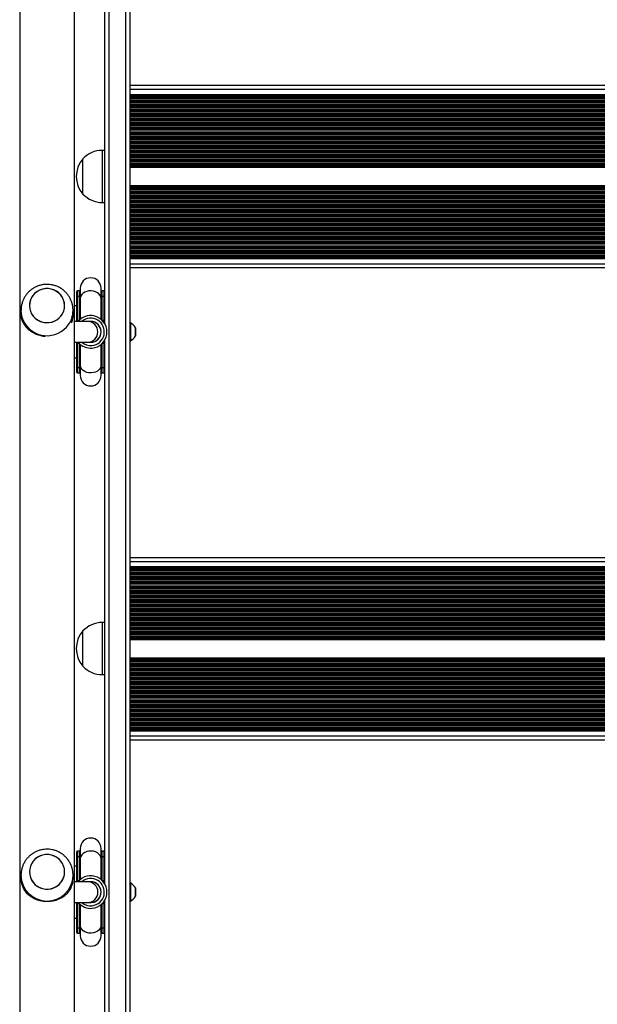
# Model space of a CAD drawing. Units: millimetres. Extents: x 780 to 14050, y 815 to 17905.
# Drawn here: x 8492 to 8936, y 6814 to 7570 of the extents above; entities that cross this region are included whole.
import ezdxf

# ---------------------------------------------------------------- set-up
doc = ezdxf.new("R2010")
doc.units = ezdxf.units.MM
doc.header["$LTSCALE"] = 100

msp = doc.modelspace()

# ---------------------------------------------------------------- linework, layer by layer
at = {"color": 7, "linetype": 'Continuous', "lineweight": 25}
for p, q in [((8557.91, 7346.13), (8557.91, 7762.03)), ((8576.91, 7748.04), (8576.91, 6206.31)), ((8576.91, 7519.84), (9294.91, 7519.84)), ((8576.91, 7511.53), (9294.91, 7511.53)), ((8576.91, 7510.66), (9294.91, 7510.66)), ((8576.91, 7508.03), (9294.91, 7508.03)), ((8557.91, 7469.84), (8555.91, 7469.84)), ((8540.91, 7436.34), (8540.91, 7463.34)), ((8540.91, 7451.19), (8540.91, 7463.34)), ((8540.91, 7436.34), (8540.91, 7451.19)), ((8555.91, 7429.84), (8557.91, 7429.84)), ((8576.91, 7391.65), (9294.91, 7391.65)), ((8576.91, 7389.03), (9294.91, 7389.03)), ((8576.91, 7388.16), (9294.91, 7388.16)), ((8576.91, 7379.84), (9294.91, 7379.84)), ((8535.91, 7361.04), (8535.91, 7357.02)), ((8537.96, 7362.04), (8536.91, 7362.04)), ((8538.91, 7364.04), (8538.91, 7355.99)), ((8554.91, 7355.99), (8554.91, 7364.04)), ((8556.91, 7362.04), (8555.85, 7362.04)), ((8535.91, 7357.02), (8535.91, 7338.54)), ((8536.91, 7339.22), (8536.91, 7357.89)), ((8536.91, 7357.89), (8537.96, 7357.89)), ((8538.91, 7355.99), (8538.91, 7340.23)), ((8554.91, 7340.23), (8554.91, 7355.99)), ((8555.85, 7357.89), (8556.91, 7357.89)), ((8556.91, 7357.89), (8556.91, 7339.22)), ((8493.41, 7346.99), (8493.41, 7344.05)), ((8533.41, 7344.05), (8533.41, 7346.99)), ((8535.91, 7350.54), (8534.41, 7350.54)), ((8557.91, 7338.36), (8557.91, 7346.13)), ((8544.45, 7338.54), (8534.41, 7338.54)), ((8546.91, 7338.54), (8544.45, 7338.54)), ((8557.91, 7336.48), (8557.91, 7338.36)), ((8577.41, 7337.54), (8576.91, 7337.54)), ((8577.41, 7337.54), (8577.41, 7323.54)), ((8581.33, 7327.44), (8581.33, 7333.64)), ((8557.91, 7322.73), (8557.91, 7324.6)), ((8576.91, 7323.54), (8577.41, 7323.54)), ((8534.41, 7322.54), (8544.45, 7322.54)), ((8535.91, 7322.54), (8535.91, 7304.06)), ((8536.91, 7303.19), (8536.91, 7321.86)), ((8538.91, 7320.85), (8538.91, 7305.1)), ((8544.45, 7322.54), (8546.91, 7322.54)), ((8547.71, 7322.58), (8546.91, 7322.54)), ((8554.91, 7305.1), (8554.91, 7320.85)), ((8556.91, 7321.86), (8556.91, 7303.19)), ((8557.91, 7318.91), (8557.91, 7322.73)), ((8557.91, 6915.72), (8557.91, 7318.91)), ((8534.41, 7310.54), (8535.91, 7310.54)), ((8535.91, 7304.06), (8535.91, 7300.04)), ((8536.91, 7303.19), (8537.96, 7303.19)), ((8538.91, 7305.1), (8538.91, 7297.04)), ((8554.91, 7297.04), (8554.91, 7305.1)), ((8555.85, 7303.19), (8556.91, 7303.19)), ((8536.91, 7299.04), (8537.96, 7299.04)), ((8555.85, 7299.04), (8556.91, 7299.04)), ((8576.91, 7157.38), (9294.91, 7157.38)), ((8576.91, 7149.06), (9294.91, 7149.06)), ((8576.91, 7148.19), (9294.91, 7148.19)), ((8576.91, 7145.56), (9294.91, 7145.56)), ((8557.91, 7107.48), (8555.91, 7107.48)), ((8540.91, 7073.98), (8540.91, 7100.98)), ((8540.91, 7088.83), (8540.91, 7100.98)), ((8540.91, 7073.98), (8540.91, 7088.83)), ((8555.91, 7067.48), (8557.91, 7067.48)), ((8576.91, 7029.19), (9294.91, 7029.19)), ((8576.91, 7026.56), (9294.91, 7026.56)), ((8576.91, 7025.69), (9294.91, 7025.69)), ((8576.91, 7017.38), (9294.91, 7017.38)), ((8535.91, 6931.04), (8535.91, 6927.02)), ((8537.96, 6932.04), (8536.91, 6932.04)), ((8538.91, 6934.04), (8538.91, 6925.99)), ((8554.91, 6925.99), (8554.91, 6934.04)), ((8556.91, 6932.04), (8555.85, 6932.04)), ((8535.91, 6927.02), (8535.91, 6908.54)), ((8536.91, 6909.22), (8536.91, 6927.89)), ((8536.91, 6927.89), (8537.96, 6927.89)), ((8538.91, 6925.99), (8538.91, 6910.23)), ((8554.91, 6910.23), (8554.91, 6925.99)), ((8555.85, 6927.89), (8556.91, 6927.89)), ((8556.91, 6927.89), (8556.91, 6909.22)), ((8535.91, 6920.54), (8534.41, 6920.54)), ((8557.91, 6908.36), (8557.91, 6915.72)), ((8493.41, 6913.45), (8493.41, 6911.01)), ((8533.4, 6913.23), (8533.41, 6913.45)), ((8533.4, 6910.78), (8533.4, 6911.01)), ((8533.41, 6911.01), (8533.41, 6913.45)), ((8544.48, 6908.54), (8534.41, 6908.54)), ((8546.91, 6908.54), (8544.48, 6908.54)), ((8557.91, 6906.48), (8557.91, 6908.36)), ((8577.41, 6907.54), (8576.91, 6907.54)), ((8577.41, 6907.54), (8577.41, 6893.54)), ((8581.33, 6897.44), (8581.33, 6903.64)), ((8534.41, 6892.54), (8544.48, 6892.54)), ((8535.91, 6892.54), (8535.91, 6874.06)), ((8544.48, 6892.54), (8546.91, 6892.54)), ((8547.71, 6892.58), (8546.95, 6892.54)), ((8557.91, 6892.73), (8557.91, 6894.6)), ((8557.91, 6888.08), (8557.91, 6892.73)), ((8576.91, 6893.54), (8577.41, 6893.54)), ((8536.91, 6873.19), (8536.91, 6891.86)), ((8538.91, 6890.85), (8538.91, 6875.1)), ((8554.91, 6875.1), (8554.91, 6890.85)), ((8556.91, 6891.86), (8556.91, 6873.19)), ((8557.91, 6485.22), (8557.91, 6888.08)), ((8534.41, 6880.54), (8535.91, 6880.54)), ((8535.91, 6874.06), (8535.91, 6870.04)), ((8536.91, 6873.19), (8537.96, 6873.19)), ((8538.91, 6875.1), (8538.91, 6867.04)), ((8554.91, 6867.04), (8554.91, 6875.1)), ((8555.85, 6873.19), (8556.91, 6873.19)), ((8536.91, 6869.04), (8537.96, 6869.04)), ((8555.85, 6869.04), (8556.91, 6869.04))]:
    msp.add_line(p, q, dxfattribs=at)
at = {"color": 8, "linetype": 'Continuous', "lineweight": 25}
for p, q in [((8560.91, 7761.04), (8560.91, 6208.32)), ((8573.91, 6206.67), (8573.91, 7748.04)), ((8576.91, 7516.84), (9294.91, 7516.84)), ((8576.91, 7512.84), (9294.91, 7512.84)), ((8576.91, 7512.2), (9294.91, 7512.2)), ((8576.91, 7509.99), (9294.91, 7509.99)), ((8576.91, 7508.7), (9294.91, 7508.7)), ((8576.91, 7507.25), (9294.91, 7507.25)), ((8576.91, 7507.09), (9294.91, 7507.09)), ((8576.91, 7506.49), (9294.91, 7506.49)), ((8576.91, 7505.2), (9294.91, 7505.2)), ((8576.91, 7504.6), (9294.91, 7504.6)), ((8576.91, 7504.44), (9294.91, 7504.44)), ((8576.91, 7503.75), (9294.91, 7503.75)), ((8576.91, 7503.59), (9294.91, 7503.59)), ((8576.91, 7502.99), (9294.91, 7502.99)), ((8576.91, 7501.7), (9294.91, 7501.7)), ((8576.91, 7501.1), (9294.91, 7501.1)), ((8576.91, 7500.94), (9294.91, 7500.94)), ((8576.91, 7500.25), (9294.91, 7500.25)), ((8576.91, 7500.09), (9294.91, 7500.09)), ((8576.91, 7499.49), (9294.91, 7499.49)), ((8576.91, 7498.2), (9294.91, 7498.2)), ((8576.91, 7497.6), (9294.91, 7497.6)), ((8576.91, 7497.44), (9294.91, 7497.44)), ((8576.91, 7496.75), (9294.91, 7496.75)), ((8576.91, 7496.59), (9294.91, 7496.59)), ((8576.91, 7495.99), (9294.91, 7495.99)), ((8576.91, 7494.7), (9294.91, 7494.7)), ((8576.91, 7494.1), (9294.91, 7494.1)), ((8576.91, 7493.94), (9294.91, 7493.94)), ((8576.91, 7493.25), (9294.91, 7493.25)), ((8576.91, 7493.09), (9294.91, 7493.09)), ((8576.91, 7492.49), (9294.91, 7492.49)), ((8576.91, 7491.2), (9294.91, 7491.2)), ((8576.91, 7490.6), (9294.91, 7490.6)), ((8576.91, 7490.44), (9294.91, 7490.44)), ((8576.91, 7489.75), (9294.91, 7489.75)), ((8576.91, 7489.59), (9294.91, 7489.59)), ((8576.91, 7488.99), (9294.91, 7488.99)), ((8576.91, 7487.7), (9294.91, 7487.7)), ((8576.91, 7487.1), (9294.91, 7487.1)), ((8576.91, 7486.94), (9294.91, 7486.94)), ((8576.91, 7486.25), (9294.91, 7486.25)), ((8576.91, 7486.09), (9294.91, 7486.09)), ((8576.91, 7485.49), (9294.91, 7485.49)), ((8576.91, 7484.2), (9294.91, 7484.2)), ((8576.91, 7483.6), (9294.91, 7483.6)), ((8576.91, 7483.44), (9294.91, 7483.44)), ((8576.91, 7482.75), (9294.91, 7482.75)), ((8576.91, 7482.59), (9294.91, 7482.59)), ((8576.91, 7481.99), (9294.91, 7481.99)), ((8576.91, 7480.7), (9294.91, 7480.7)), ((8576.91, 7480.1), (9294.91, 7480.1)), ((8576.91, 7479.94), (9294.91, 7479.94)), ((8576.91, 7479.25), (9294.91, 7479.25)), ((8576.91, 7479.09), (9294.91, 7479.09)), ((8576.91, 7478.49), (9294.91, 7478.49)), ((8576.91, 7477.2), (9294.91, 7477.2)), ((8576.91, 7476.6), (9294.91, 7476.6)), ((8576.91, 7476.44), (9294.91, 7476.44)), ((8576.91, 7475.75), (9294.91, 7475.75)), ((8576.91, 7475.59), (9294.91, 7475.59)), ((8576.91, 7474.99), (9294.91, 7474.99)), ((8555.91, 7429.84), (8555.91, 7469.84)), ((8576.91, 7473.7), (9294.91, 7473.7)), ((8576.91, 7473.1), (9294.91, 7473.1)), ((8576.91, 7472.94), (9294.91, 7472.94)), ((8576.91, 7472.25), (9294.91, 7472.25)), ((8576.91, 7472.09), (9294.91, 7472.09)), ((8576.91, 7471.49), (9294.91, 7471.49)), ((8576.91, 7470.2), (9294.91, 7470.2)), ((8576.91, 7469.6), (9294.91, 7469.6)), ((8576.91, 7469.44), (9294.91, 7469.44)), ((8576.91, 7468.75), (9294.91, 7468.75)), ((8576.91, 7468.59), (9294.91, 7468.59)), ((8576.91, 7467.99), (9294.91, 7467.99)), ((8576.91, 7466.7), (9294.91, 7466.7)), ((8576.91, 7466.1), (9294.91, 7466.1)), ((8576.91, 7465.94), (9294.91, 7465.94)), ((8576.91, 7465.25), (9294.91, 7465.25)), ((8576.91, 7465.09), (9294.91, 7465.09)), ((8576.91, 7464.49), (9294.91, 7464.49)), ((8576.91, 7463.2), (9294.91, 7463.2)), ((8576.91, 7462.6), (9294.91, 7462.6)), ((8576.91, 7462.44), (9294.91, 7462.44)), ((8576.91, 7461.75), (9294.91, 7461.75)), ((8576.91, 7461.59), (9294.91, 7461.59)), ((8576.91, 7460.99), (9294.91, 7460.99)), ((8576.91, 7459.7), (9294.91, 7459.7)), ((8576.91, 7459.1), (9294.91, 7459.1)), ((8576.91, 7458.94), (9294.91, 7458.94)), ((8576.91, 7458.25), (9294.91, 7458.25)), ((8576.91, 7458.09), (9294.91, 7458.09)), ((8576.91, 7457.49), (9294.91, 7457.49)), ((8576.91, 7456.84), (9294.91, 7456.84)), ((8576.91, 7442.84), (9294.91, 7442.84)), ((8576.91, 7442.2), (9294.91, 7442.2)), ((8576.91, 7441.6), (9294.91, 7441.6)), ((8576.91, 7441.44), (9294.91, 7441.44)), ((8576.91, 7440.75), (9294.91, 7440.75)), ((8576.91, 7440.58), (9294.91, 7440.58)), ((8576.91, 7439.99), (9294.91, 7439.99)), ((8576.91, 7438.7), (9294.91, 7438.7)), ((8576.91, 7438.1), (9294.91, 7438.1)), ((8576.91, 7437.94), (9294.91, 7437.94)), ((8576.91, 7437.25), (9294.91, 7437.25)), ((8576.91, 7437.08), (9294.91, 7437.08)), ((8576.91, 7436.49), (9294.91, 7436.49)), ((8576.91, 7435.2), (9294.91, 7435.2)), ((8576.91, 7434.6), (9294.91, 7434.6)), ((8576.91, 7434.44), (9294.91, 7434.44)), ((8576.91, 7433.75), (9294.91, 7433.75)), ((8576.91, 7433.58), (9294.91, 7433.58)), ((8576.91, 7432.99), (9294.91, 7432.99)), ((8576.91, 7431.7), (9294.91, 7431.7)), ((8576.91, 7431.1), (9294.91, 7431.1)), ((8576.91, 7430.94), (9294.91, 7430.94)), ((8576.91, 7430.25), (9294.91, 7430.25)), ((8576.91, 7430.08), (9294.91, 7430.08)), ((8576.91, 7429.49), (9294.91, 7429.49)), ((8576.91, 7428.2), (9294.91, 7428.2)), ((8576.91, 7427.6), (9294.91, 7427.6)), ((8576.91, 7427.44), (9294.91, 7427.44)), ((8576.91, 7426.75), (9294.91, 7426.75)), ((8576.91, 7426.58), (9294.91, 7426.58)), ((8576.91, 7425.99), (9294.91, 7425.99)), ((8576.91, 7424.7), (9294.91, 7424.7)), ((8576.91, 7424.1), (9294.91, 7424.1)), ((8576.91, 7423.94), (9294.91, 7423.94)), ((8576.91, 7423.25), (9294.91, 7423.25)), ((8576.91, 7423.08), (9294.91, 7423.08)), ((8576.91, 7422.49), (9294.91, 7422.49)), ((8576.91, 7421.2), (9294.91, 7421.2)), ((8576.91, 7420.6), (9294.91, 7420.6)), ((8576.91, 7420.44), (9294.91, 7420.44)), ((8576.91, 7419.74), (9294.91, 7419.74)), ((8576.91, 7419.58), (9294.91, 7419.58)), ((8576.91, 7418.99), (9294.91, 7418.99)), ((8576.91, 7417.7), (9294.91, 7417.7)), ((8576.91, 7417.1), (9294.91, 7417.1)), ((8576.91, 7416.94), (9294.91, 7416.94)), ((8576.91, 7416.24), (9294.91, 7416.24)), ((8576.91, 7416.08), (9294.91, 7416.08)), ((8576.91, 7415.49), (9294.91, 7415.49)), ((8576.91, 7414.2), (9294.91, 7414.2)), ((8576.91, 7413.6), (9294.91, 7413.6)), ((8576.91, 7413.44), (9294.91, 7413.44)), ((8576.91, 7412.74), (9294.91, 7412.74)), ((8576.91, 7412.58), (9294.91, 7412.58)), ((8576.91, 7411.99), (9294.91, 7411.99)), ((8576.91, 7410.7), (9294.91, 7410.7)), ((8576.91, 7410.1), (9294.91, 7410.1)), ((8576.91, 7409.94), (9294.91, 7409.94)), ((8576.91, 7409.25), (9294.91, 7409.25)), ((8576.91, 7409.08), (9294.91, 7409.08)), ((8576.91, 7408.49), (9294.91, 7408.49)), ((8576.91, 7407.2), (9294.91, 7407.2)), ((8576.91, 7406.6), (9294.91, 7406.6)), ((8576.91, 7406.44), (9294.91, 7406.44)), ((8576.91, 7405.75), (9294.91, 7405.75)), ((8576.91, 7405.58), (9294.91, 7405.58)), ((8576.91, 7404.99), (9294.91, 7404.99)), ((8576.91, 7403.7), (9294.91, 7403.7)), ((8576.91, 7403.1), (9294.91, 7403.1)), ((8576.91, 7402.94), (9294.91, 7402.94)), ((8576.91, 7402.25), (9294.91, 7402.25)), ((8576.91, 7402.08), (9294.91, 7402.08)), ((8576.91, 7401.49), (9294.91, 7401.49)), ((8576.91, 7400.2), (9294.91, 7400.2)), ((8576.91, 7399.6), (9294.91, 7399.6)), ((8576.91, 7399.44), (9294.91, 7399.44)), ((8576.91, 7398.75), (9294.91, 7398.75)), ((8576.91, 7398.58), (9294.91, 7398.58)), ((8576.91, 7397.99), (9294.91, 7397.99)), ((8576.91, 7396.7), (9294.91, 7396.7)), ((8576.91, 7396.1), (9294.91, 7396.1)), ((8576.91, 7395.94), (9294.91, 7395.94)), ((8576.91, 7395.25), (9294.91, 7395.25)), ((8576.91, 7395.08), (9294.91, 7395.08)), ((8576.91, 7394.49), (9294.91, 7394.49)), ((8576.91, 7393.2), (9294.91, 7393.2)), ((8576.91, 7392.6), (9294.91, 7392.6)), ((8576.91, 7392.44), (9294.91, 7392.44)), ((8576.91, 7390.99), (9294.91, 7390.99)), ((8576.91, 7389.7), (9294.91, 7389.7)), ((8576.91, 7387.49), (9294.91, 7387.49)), ((8576.91, 7386.84), (9294.91, 7386.84)), ((8576.91, 7382.84), (9294.91, 7382.84)), ((8536.91, 7357.89), (8536.91, 7362.04)), ((8537.96, 7362.04), (8537.96, 7357.89)), ((8555.85, 7357.89), (8555.85, 7362.04)), ((8556.91, 7362.04), (8556.91, 7357.89)), ((8537.96, 7357.89), (8537.96, 7339.27)), ((8555.85, 7339.27), (8555.85, 7357.89)), ((8536.91, 7338.54), (8536.91, 7339.22)), ((8537.91, 7339.22), (8536.91, 7339.22)), ((8556.91, 7339.22), (8555.9, 7339.22)), ((8556.91, 7339.22), (8556.91, 7338.04)), ((8581.32, 7333.69), (8581.32, 7327.39)), ((8536.91, 7321.86), (8536.91, 7322.54)), ((8536.91, 7321.86), (8537.91, 7321.86)), ((8537.96, 7321.81), (8537.96, 7303.19)), ((8555.85, 7303.19), (8555.85, 7321.81)), ((8555.9, 7321.86), (8556.91, 7321.86)), ((8556.91, 7323.04), (8556.91, 7321.86)), ((8536.91, 7299.04), (8536.91, 7303.19)), ((8537.96, 7303.19), (8537.96, 7299.04)), ((8555.85, 7299.04), (8555.85, 7303.19)), ((8556.91, 7303.19), (8556.91, 7299.04)), ((8576.91, 7154.38), (9294.91, 7154.38)), ((8576.91, 7150.38), (9294.91, 7150.38)), ((8576.91, 7149.73), (9294.91, 7149.73)), ((8576.91, 7147.52), (9294.91, 7147.52)), ((8576.91, 7146.23), (9294.91, 7146.23)), ((8576.91, 7144.78), (9294.91, 7144.78)), ((8576.91, 7144.62), (9294.91, 7144.62)), ((8576.91, 7144.02), (9294.91, 7144.02)), ((8576.91, 7142.73), (9294.91, 7142.73)), ((8576.91, 7142.13), (9294.91, 7142.13)), ((8576.91, 7141.97), (9294.91, 7141.97)), ((8576.91, 7141.28), (9294.91, 7141.28)), ((8576.91, 7141.12), (9294.91, 7141.12)), ((8576.91, 7140.52), (9294.91, 7140.52)), ((8576.91, 7139.23), (9294.91, 7139.23)), ((8576.91, 7138.63), (9294.91, 7138.63)), ((8576.91, 7138.47), (9294.91, 7138.47)), ((8576.91, 7137.78), (9294.91, 7137.78)), ((8576.91, 7137.62), (9294.91, 7137.62)), ((8576.91, 7137.02), (9294.91, 7137.02)), ((8576.91, 7135.73), (9294.91, 7135.73)), ((8576.91, 7135.13), (9294.91, 7135.13)), ((8576.91, 7134.97), (9294.91, 7134.97)), ((8576.91, 7134.28), (9294.91, 7134.28)), ((8576.91, 7134.12), (9294.91, 7134.12)), ((8576.91, 7133.52), (9294.91, 7133.52)), ((8576.91, 7132.23), (9294.91, 7132.23)), ((8576.91, 7131.63), (9294.91, 7131.63)), ((8576.91, 7131.47), (9294.91, 7131.47)), ((8576.91, 7130.78), (9294.91, 7130.78)), ((8576.91, 7130.62), (9294.91, 7130.62)), ((8576.91, 7130.02), (9294.91, 7130.02)), ((8576.91, 7128.73), (9294.91, 7128.73)), ((8576.91, 7128.13), (9294.91, 7128.13)), ((8576.91, 7127.97), (9294.91, 7127.97)), ((8576.91, 7127.28), (9294.91, 7127.28)), ((8576.91, 7127.12), (9294.91, 7127.12)), ((8576.91, 7126.52), (9294.91, 7126.52)), ((8576.91, 7125.23), (9294.91, 7125.23)), ((8576.91, 7124.63), (9294.91, 7124.63)), ((8576.91, 7124.47), (9294.91, 7124.47)), ((8576.91, 7123.78), (9294.91, 7123.78)), ((8576.91, 7123.62), (9294.91, 7123.62)), ((8576.91, 7123.02), (9294.91, 7123.02)), ((8576.91, 7121.73), (9294.91, 7121.73)), ((8576.91, 7121.13), (9294.91, 7121.13)), ((8576.91, 7120.97), (9294.91, 7120.97)), ((8576.91, 7120.28), (9294.91, 7120.28)), ((8576.91, 7120.12), (9294.91, 7120.12)), ((8576.91, 7119.52), (9294.91, 7119.52)), ((8576.91, 7118.23), (9294.91, 7118.23)), ((8576.91, 7117.63), (9294.91, 7117.63)), ((8576.91, 7117.47), (9294.91, 7117.47)), ((8576.91, 7116.78), (9294.91, 7116.78)), ((8576.91, 7116.62), (9294.91, 7116.62)), ((8576.91, 7116.02), (9294.91, 7116.02)), ((8576.91, 7114.73), (9294.91, 7114.73)), ((8576.91, 7114.13), (9294.91, 7114.13)), ((8576.91, 7113.97), (9294.91, 7113.97)), ((8576.91, 7113.28), (9294.91, 7113.28)), ((8576.91, 7113.12), (9294.91, 7113.12)), ((8576.91, 7112.52), (9294.91, 7112.52)), ((8555.91, 7067.48), (8555.91, 7107.48)), ((8576.91, 7111.23), (9294.91, 7111.23)), ((8576.91, 7110.63), (9294.91, 7110.63)), ((8576.91, 7110.47), (9294.91, 7110.47)), ((8576.91, 7109.78), (9294.91, 7109.78)), ((8576.91, 7109.62), (9294.91, 7109.62)), ((8576.91, 7109.02), (9294.91, 7109.02)), ((8576.91, 7107.73), (9294.91, 7107.73)), ((8576.91, 7107.13), (9294.91, 7107.13)), ((8576.91, 7106.97), (9294.91, 7106.97)), ((8576.91, 7106.28), (9294.91, 7106.28)), ((8576.91, 7106.12), (9294.91, 7106.12)), ((8576.91, 7105.52), (9294.91, 7105.52)), ((8576.91, 7104.23), (9294.91, 7104.23)), ((8576.91, 7103.63), (9294.91, 7103.63)), ((8576.91, 7103.47), (9294.91, 7103.47)), ((8576.91, 7102.78), (9294.91, 7102.78)), ((8576.91, 7102.62), (9294.91, 7102.62)), ((8576.91, 7102.02), (9294.91, 7102.02)), ((8576.91, 7100.73), (9294.91, 7100.73)), ((8576.91, 7100.13), (9294.91, 7100.13)), ((8576.91, 7099.97), (9294.91, 7099.97)), ((8576.91, 7099.28), (9294.91, 7099.28)), ((8576.91, 7099.12), (9294.91, 7099.12)), ((8576.91, 7098.52), (9294.91, 7098.52)), ((8576.91, 7097.23), (9294.91, 7097.23)), ((8576.91, 7096.63), (9294.91, 7096.63)), ((8576.91, 7096.47), (9294.91, 7096.47)), ((8576.91, 7095.78), (9294.91, 7095.78)), ((8576.91, 7095.62), (9294.91, 7095.62)), ((8576.91, 7095.02), (9294.91, 7095.02)), ((8576.91, 7094.38), (9294.91, 7094.38)), ((8576.91, 7080.38), (9294.91, 7080.38)), ((8576.91, 7079.73), (9294.91, 7079.73)), ((8576.91, 7079.13), (9294.91, 7079.13)), ((8576.91, 7078.97), (9294.91, 7078.97)), ((8576.91, 7078.28), (9294.91, 7078.28)), ((8576.91, 7078.12), (9294.91, 7078.12)), ((8576.91, 7077.52), (9294.91, 7077.52)), ((8576.91, 7076.23), (9294.91, 7076.23)), ((8576.91, 7075.63), (9294.91, 7075.63)), ((8576.91, 7075.47), (9294.91, 7075.47)), ((8576.91, 7074.78), (9294.91, 7074.78)), ((8576.91, 7074.62), (9294.91, 7074.62)), ((8576.91, 7074.02), (9294.91, 7074.02)), ((8576.91, 7072.73), (9294.91, 7072.73)), ((8576.91, 7072.13), (9294.91, 7072.13)), ((8576.91, 7071.97), (9294.91, 7071.97)), ((8576.91, 7071.28), (9294.91, 7071.28)), ((8576.91, 7071.12), (9294.91, 7071.12)), ((8576.91, 7070.52), (9294.91, 7070.52)), ((8576.91, 7069.23), (9294.91, 7069.23)), ((8576.91, 7068.63), (9294.91, 7068.63)), ((8576.91, 7068.47), (9294.91, 7068.47)), ((8576.91, 7067.78), (9294.91, 7067.78)), ((8576.91, 7067.62), (9294.91, 7067.62)), ((8576.91, 7067.02), (9294.91, 7067.02)), ((8576.91, 7065.73), (9294.91, 7065.73)), ((8576.91, 7065.13), (9294.91, 7065.13)), ((8576.91, 7064.97), (9294.91, 7064.97)), ((8576.91, 7064.28), (9294.91, 7064.28)), ((8576.91, 7064.12), (9294.91, 7064.12)), ((8576.91, 7063.52), (9294.91, 7063.52)), ((8576.91, 7062.23), (9294.91, 7062.23)), ((8576.91, 7061.63), (9294.91, 7061.63)), ((8576.91, 7061.47), (9294.91, 7061.47)), ((8576.91, 7060.78), (9294.91, 7060.78)), ((8576.91, 7060.62), (9294.91, 7060.62)), ((8576.91, 7060.02), (9294.91, 7060.02)), ((8576.91, 7058.73), (9294.91, 7058.73)), ((8576.91, 7058.13), (9294.91, 7058.13)), ((8576.91, 7057.97), (9294.91, 7057.97)), ((8576.91, 7057.28), (9294.91, 7057.28)), ((8576.91, 7057.12), (9294.91, 7057.12)), ((8576.91, 7056.52), (9294.91, 7056.52)), ((8576.91, 7055.23), (9294.91, 7055.23)), ((8576.91, 7054.63), (9294.91, 7054.63)), ((8576.91, 7054.47), (9294.91, 7054.47)), ((8576.91, 7053.78), (9294.91, 7053.78)), ((8576.91, 7053.62), (9294.91, 7053.62)), ((8576.91, 7053.02), (9294.91, 7053.02)), ((8576.91, 7051.73), (9294.91, 7051.73)), ((8576.91, 7051.13), (9294.91, 7051.13)), ((8576.91, 7050.97), (9294.91, 7050.97)), ((8576.91, 7050.28), (9294.91, 7050.28)), ((8576.91, 7050.12), (9294.91, 7050.12)), ((8576.91, 7049.52), (9294.91, 7049.52)), ((8576.91, 7048.23), (9294.91, 7048.23)), ((8576.91, 7047.63), (9294.91, 7047.63)), ((8576.91, 7047.47), (9294.91, 7047.47)), ((8576.91, 7046.78), (9294.91, 7046.78)), ((8576.91, 7046.62), (9294.91, 7046.62)), ((8576.91, 7046.02), (9294.91, 7046.02)), ((8576.91, 7044.73), (9294.91, 7044.73)), ((8576.91, 7044.13), (9294.91, 7044.13)), ((8576.91, 7043.97), (9294.91, 7043.97)), ((8576.91, 7043.28), (9294.91, 7043.28)), ((8576.91, 7043.12), (9294.91, 7043.12)), ((8576.91, 7042.52), (9294.91, 7042.52)), ((8576.91, 7041.23), (9294.91, 7041.23)), ((8576.91, 7040.63), (9294.91, 7040.63)), ((8576.91, 7040.47), (9294.91, 7040.47)), ((8576.91, 7039.78), (9294.91, 7039.78)), ((8576.91, 7039.62), (9294.91, 7039.62)), ((8576.91, 7039.02), (9294.91, 7039.02)), ((8576.91, 7037.73), (9294.91, 7037.73)), ((8576.91, 7037.13), (9294.91, 7037.13)), ((8576.91, 7036.97), (9294.91, 7036.97)), ((8576.91, 7036.28), (9294.91, 7036.28)), ((8576.91, 7036.12), (9294.91, 7036.12)), ((8576.91, 7035.52), (9294.91, 7035.52)), ((8576.91, 7034.23), (9294.91, 7034.23)), ((8576.91, 7033.63), (9294.91, 7033.63)), ((8576.91, 7033.47), (9294.91, 7033.47)), ((8576.91, 7032.78), (9294.91, 7032.78)), ((8576.91, 7032.62), (9294.91, 7032.62)), ((8576.91, 7032.02), (9294.91, 7032.02)), ((8576.91, 7030.73), (9294.91, 7030.73)), ((8576.91, 7030.13), (9294.91, 7030.13)), ((8576.91, 7029.97), (9294.91, 7029.97)), ((8576.91, 7028.52), (9294.91, 7028.52)), ((8576.91, 7027.23), (9294.91, 7027.23)), ((8576.91, 7025.02), (9294.91, 7025.02)), ((8576.91, 7024.38), (9294.91, 7024.38)), ((8576.91, 7020.38), (9294.91, 7020.38)), ((8536.91, 6927.89), (8536.91, 6932.04)), ((8537.96, 6932.04), (8537.96, 6927.89)), ((8555.85, 6927.89), (8555.85, 6932.04)), ((8556.91, 6932.04), (8556.91, 6927.89)), ((8537.96, 6927.89), (8537.96, 6909.27)), ((8555.85, 6909.27), (8555.85, 6927.89)), ((8536.91, 6908.54), (8536.91, 6909.22)), ((8537.91, 6909.22), (8536.91, 6909.22)), ((8556.91, 6909.22), (8555.9, 6909.22)), ((8556.91, 6909.22), (8556.91, 6908.04)), ((8581.32, 6903.69), (8581.32, 6897.39)), ((8536.91, 6891.86), (8536.91, 6892.54)), ((8556.91, 6893.04), (8556.91, 6891.86)), ((8536.91, 6891.86), (8537.91, 6891.86)), ((8537.96, 6891.81), (8537.96, 6873.19)), ((8555.85, 6873.19), (8555.85, 6891.81)), ((8555.9, 6891.86), (8556.91, 6891.86)), ((8536.91, 6869.04), (8536.91, 6873.19)), ((8537.96, 6873.19), (8537.96, 6869.04)), ((8555.85, 6869.04), (8555.85, 6873.19)), ((8556.91, 6873.19), (8556.91, 6869.04))]:
    msp.add_line(p, q, dxfattribs=at)
at = {"color": 7, "linetype": 'Continuous', "lineweight": 25, "flags": 128}
for points in [[(8516.46, 7363.42), (8514.25, 7363.73), (8512.02, 7363.69), (8509.83, 7363.29), (8507.74, 7362.54), (8505.8, 7361.48), (8504.07, 7360.12), (8502.59, 7358.5), (8501.41, 7356.66), (8500.55, 7354.67), (8500.05, 7352.56), (8499.91, 7350.4), (8500.14, 7348.25), (8500.73, 7346.17), (8501.66, 7344.21), (8502.92, 7342.42), (8504.46, 7340.86), (8506.25, 7339.57), (8508.23, 7338.58), (8510.35, 7337.92), (8512.56, 7337.6), (8514.79, 7337.65), (8516.98, 7338.05), (8519.07, 7338.79), (8521.01, 7339.86), (8522.75, 7341.22), (8524.22, 7342.84), (8525.4, 7344.67), (8526.26, 7346.67), (8526.76, 7348.77), (8526.9, 7350.93), (8526.67, 7353.08), (8526.08, 7355.16), (8525.15, 7357.12), (8523.89, 7358.91), (8522.35, 7360.47), (8520.56, 7361.76), (8518.58, 7362.75), (8516.46, 7363.42)], [(8526.18, 7346.45), (8526.73, 7348.54), (8526.91, 7350.7), (8526.72, 7352.85), (8526.16, 7354.95), (8525.26, 7356.92), (8524.04, 7358.73), (8522.52, 7360.32), (8520.76, 7361.64), (8518.8, 7362.66), (8516.69, 7363.36), (8514.49, 7363.71), (8512.26, 7363.71), (8510.06, 7363.35), (8507.95, 7362.64), (8505.99, 7361.61), (8504.24, 7360.27), (8502.73, 7358.68), (8501.52, 7356.87), (8500.63, 7354.89), (8500.08, 7352.79), (8499.91, 7350.64), (8500.09, 7348.48), (8500.65, 7346.39), (8501.55, 7344.41), (8502.77, 7342.6), (8504.29, 7341.02), (8506.05, 7339.69), (8508.01, 7338.67), (8510.12, 7337.97), (8512.32, 7337.62), (8514.55, 7337.63), (8516.75, 7337.99), (8518.86, 7338.69), (8520.82, 7339.73), (8522.57, 7341.06), (8524.08, 7342.65), (8525.29, 7344.47), (8526.18, 7346.45)], [(8526.9, 6915.94), (8526.75, 6918.13), (8526.22, 6920.26), (8525.35, 6922.28), (8524.15, 6924.14), (8522.66, 6925.77), (8520.92, 6927.13), (8518.97, 6928.2), (8516.87, 6928.94), (8514.67, 6929.32), (8512.44, 6929.35), (8510.24, 6929.01), (8508.12, 6928.32), (8506.15, 6927.3), (8504.38, 6925.97), (8502.85, 6924.37), (8501.61, 6922.55), (8500.69, 6920.55), (8500.12, 6918.43), (8499.91, 6916.24), (8500.07, 6914.05), (8500.59, 6911.92), (8501.46, 6909.9), (8502.66, 6908.05), (8504.15, 6906.42), (8505.89, 6905.05), (8507.84, 6903.98), (8509.94, 6903.25), (8512.14, 6902.86), (8514.37, 6902.84), (8516.57, 6903.17), (8518.69, 6903.86), (8520.66, 6904.89), (8522.44, 6906.21), (8523.96, 6907.81), (8525.2, 6909.64), (8526.12, 6911.63), (8526.7, 6913.76), (8526.9, 6915.94)], [(8512.21, 6929.33), (8510.01, 6928.95), (8507.91, 6928.23), (8505.95, 6927.17), (8504.2, 6925.81), (8502.7, 6924.19), (8501.49, 6922.34), (8500.61, 6920.33), (8500.08, 6918.2), (8499.91, 6916.01), (8500.1, 6913.82), (8500.66, 6911.7), (8501.57, 6909.69), (8502.8, 6907.87), (8504.32, 6906.26), (8506.09, 6904.92), (8508.06, 6903.89), (8510.17, 6903.19), (8512.37, 6902.84), (8514.6, 6902.86), (8516.8, 6903.23), (8518.91, 6903.96), (8520.86, 6905.01), (8522.61, 6906.37), (8524.11, 6908), (8525.32, 6909.84), (8526.2, 6911.86), (8526.73, 6913.99), (8526.91, 6916.18), (8526.71, 6918.36), (8526.15, 6920.49), (8525.24, 6922.49), (8524.01, 6924.32), (8522.49, 6925.93), (8520.72, 6927.26), (8518.75, 6928.3), (8516.64, 6929), (8514.44, 6929.34), (8512.21, 6929.33)]]:
    msp.add_lwpolyline(points, dxfattribs=at)
at = {"color": 8, "linetype": 'Continuous', "lineweight": 25, "flags": 128}
for points in [[(8554.91, 7355.99), (8554.72, 7357.29), (8554.17, 7358.54), (8553.28, 7359.66), (8552.09, 7360.62), (8550.65, 7361.35), (8549.05, 7361.84), (8547.34, 7362.05), (8545.61, 7361.98), (8543.95, 7361.63), (8542.42, 7361.01), (8541.1, 7360.16), (8540.05, 7359.12), (8539.33, 7357.93), (8538.95, 7356.64), (8538.91, 7355.99)], [(8493.41, 7347.04), (8493.41, 7346.87), (8493.6, 7344.29), (8494.15, 7341.75), (8495.04, 7339.31), (8496.26, 7337.01), (8497.78, 7334.88), (8499.59, 7332.97), (8501.64, 7331.31), (8503.9, 7329.93), (8506.33, 7328.85), (8508.88, 7328.1), (8511.52, 7327.68), (8514.19, 7327.61), (8516.85, 7327.89), (8519.44, 7328.5), (8521.93, 7329.45), (8524.27, 7330.71), (8526.41, 7332.26), (8528.32, 7334.07), (8529.96, 7336.11), (8531.31, 7338.35), (8532.34, 7340.74)], [(8554.91, 7305.1), (8554.72, 7303.79), (8554.17, 7302.55), (8553.28, 7301.42), (8552.09, 7300.47), (8550.65, 7299.73), (8549.05, 7299.24), (8547.34, 7299.03), (8545.61, 7299.1), (8543.95, 7299.45), (8542.42, 7300.07), (8541.1, 7300.92), (8540.05, 7301.97), (8539.33, 7303.16), (8538.95, 7304.44), (8538.91, 7305.1)], [(8554.91, 6925.99), (8554.72, 6927.29), (8554.17, 6928.54), (8553.28, 6929.66), (8552.09, 6930.62), (8550.65, 6931.35), (8549.05, 6931.84), (8547.34, 6932.05), (8545.61, 6931.98), (8543.95, 6931.63), (8542.42, 6931.01), (8541.1, 6930.16), (8540.05, 6929.12), (8539.33, 6927.93), (8538.95, 6926.64), (8538.91, 6925.99)], [(8554.91, 6875.1), (8554.72, 6873.79), (8554.17, 6872.55), (8553.28, 6871.42), (8552.09, 6870.47), (8550.65, 6869.73), (8549.05, 6869.24), (8547.34, 6869.03), (8545.61, 6869.1), (8543.95, 6869.45), (8542.42, 6870.07), (8541.1, 6870.92), (8540.05, 6871.97), (8539.33, 6873.16), (8538.95, 6874.44), (8538.91, 6875.1)]]:
    msp.add_lwpolyline(points, dxfattribs=at)
at = {"color": 7, "linetype": 'Continuous', "lineweight": 25}
for centre, radius, start, end in [((8555.91, 7449.28), 20.56, 90, 136.85739), ((8556.63, 7449.84), 20.73, 139.35373, 220.64627), ((8555.91, 7450.4), 20.56, 223.14261, 270), ((8546.91, 7364.04), 8, 0, 180), ((8536.91, 7361.04), 1, 90, 180), ((8537.96, 7361.04), 1, 19.21819, 90), ((8555.85, 7361.04), 1, 90, 160.78181), ((8556.91, 7361.04), 1, 0, 90), ((8536.84, 7356.95), 0.941, 86.25279, 175.68146), ((8556.97, 7356.95), 0.941, 4.30419, 93.7548), ((8546.91, 7330.54), 12.5, 275.73538, 140.20818), ((8546.91, 7330.54), 10.5, 275.73538, 130.36759), ((8546.91, 7330.54), 8, 275.73538, 90), ((8546.91, 7330.54), 8, 270.32213, 90), ((8556.97, 7338.29), 0.941, 4.30419, 93.7548), ((8571.89, 7328.03), 11, 31.01676, 59.89982), ((8581.23, 7333.64), 0.1, 0, 31.01676), ((8571.89, 7333.06), 11, 300.10018, 328.98324), ((8581.23, 7327.44), 0.1, 328.98324, 0), ((8546.91, 7330.54), 12.5, 219.79182, 275.73538), ((8546.91, 7330.54), 10.5, 229.63241, 275.73538), ((8556.97, 7322.8), 0.941, 266.23662, 355.70439), ((8536.84, 7304.13), 0.941, 184.30996, 273.75579), ((8556.97, 7304.13), 0.941, 266.23662, 355.70439), ((8536.91, 7300.04), 1, 180, 270), ((8537.96, 7300.04), 1, 270, 340.78181), ((8546.91, 7297.04), 8, 180, 0), ((8555.85, 7300.04), 1, 199.21819, 270), ((8556.91, 7300.04), 1, 270, 0), ((8555.91, 7086.92), 20.56, 90, 136.85739), ((8556.63, 7087.48), 20.73, 139.35373, 220.64627), ((8555.91, 7088.03), 20.56, 223.14261, 270), ((8546.91, 6934.04), 8, 0, 180), ((8536.91, 6931.04), 1, 90, 180), ((8537.96, 6931.04), 1, 19.21819, 90), ((8555.85, 6931.04), 1, 90, 160.78181), ((8556.91, 6931.04), 1, 0, 90), ((8536.84, 6926.95), 0.941, 86.25279, 175.68146), ((8556.97, 6926.95), 0.941, 4.30419, 93.7548), ((8546.91, 6900.54), 12.5, 275.73538, 140.20818), ((8546.91, 6900.54), 10.5, 275.73538, 130.36759), ((8546.91, 6900.54), 8, 270.3205, 90), ((8546.91, 6900.54), 8, 275.73538, 90), ((8556.97, 6908.29), 0.941, 4.29561, 93.76338), ((8571.89, 6898.03), 11, 31.01676, 59.89982), ((8581.23, 6903.64), 0.1, 0, 31.01676), ((8546.91, 6900.54), 12.5, 219.79182, 275.73538), ((8546.91, 6900.54), 10.5, 229.63241, 275.73538), ((8556.97, 6892.8), 0.941, 266.2452, 355.69581), ((8571.89, 6903.06), 11, 300.10018, 328.98324), ((8581.23, 6897.44), 0.1, 328.98324, 0), ((8536.84, 6874.13), 0.941, 184.31854, 273.74721), ((8536.91, 6870.04), 1, 180, 270), ((8537.96, 6870.04), 1, 270, 340.78181), ((8555.85, 6870.04), 1, 199.21819, 270), ((8556.97, 6874.13), 0.941, 266.2452, 355.69581), ((8556.91, 6870.04), 1, 270, 0), ((8546.91, 6867.04), 8, 180, 0)]:
    msp.add_arc(centre, radius, start, end, dxfattribs=at)
at = {"color": 8, "linetype": 'Continuous', "lineweight": 25}
for centre, radius, start, end in [((8538, 7356.91), 0.989, 24.19955, 92.46445), ((8555.81, 7356.9), 0.989, 87.53424, 155.7953), ((8514.56, 7346.99), 18.85, 340.61906, 359.62197), ((8536.87, 7338.24), 0.986, 87.78533, 162.1189), ((8544.43, 7330.54), 8, 270.4288, 89.89222), ((8536.87, 7322.84), 0.986, 197.87136, 272.2244), ((8538.01, 7304.18), 0.988, 267.5047, 335.8313), ((8555.81, 7304.18), 0.988, 204.17385, 272.49661), ((8538.01, 6926.91), 0.988, 24.1687, 92.4953), ((8555.81, 6926.91), 0.988, 87.50339, 155.82615), ((8513.41, 6913.7), 20, 181.03528, 358.63344), ((8536.87, 6908.24), 0.986, 87.7756, 162.12864), ((8544.47, 6900.54), 8, 270.42406, 89.89526), ((8536.87, 6892.84), 0.986, 197.8811, 272.21467), ((8538.01, 6874.18), 0.988, 267.5047, 335.8313), ((8555.81, 6874.18), 0.988, 204.17385, 272.49661)]:
    msp.add_arc(centre, radius, start, end, dxfattribs=at)
at = {"color": 7, "linetype": 'Continuous', "lineweight": 25}
for points, knots in [([(8492.41, 7737.55), (8492.41, 7730.07), (8492.41, 7715.53), (8492.41, 7694.27), (8492.41, 7674.2), (8492.41, 7655.31), (8492.41, 7637.62), (8492.41, 7621.11), (8492.41, 7606.18), (8492.41, 7592.77), (8492.41, 7580.8), (8492.41, 7569.85), (8492.41, 7559.85), (8492.41, 7550.47), (8492.41, 7533.43), (8492.41, 7508.21), (8492.41, 7474.57), (8492.41, 7431.39), (8492.41, 7378.86), (8492.41, 7317.09), (8492.41, 7248.16), (8492.41, 7172.01), (8492.41, 7088.59), (8492.41, 7004.92), (8492.41, 6920.52), (8492.41, 6835.4), (8492.41, 6749.58), (8492.41, 6663.57), (8492.41, 6577.4), (8492.41, 6510.8), (8492.41, 6463.9), (8492.41, 6436.73), (8492.41, 6409.66), (8492.41, 6383.05), (8492.41, 6357.27), (8492.41, 6332.57), (8492.41, 6313.75), (8492.41, 6300.14), (8492.41, 6291.03), (8492.41, 6280.91), (8492.41, 6269.77), (8492.41, 6257.68), (8492.41, 6244.65), (8492.41, 6231.27), (8492.41, 6222.21), (8492.41, 6217.8)], [0, 0, 0, 0, 0.015189, 0.029565, 0.043128, 0.055877, 0.067812, 0.078932, 0.089237, 0.097966, 0.106009, 0.113367, 0.120038, 0.126159, 0.132261, 0.154343, 0.176876, 0.199813, 0.240892, 0.28197, 0.323048, 0.378063, 0.433078, 0.488094, 0.543109, 0.599125, 0.65514, 0.711156, 0.767171, 0.823187, 0.840792, 0.858397, 0.876002, 0.893384, 0.910072, 0.926051, 0.941322, 0.946581, 0.952457, 0.958997, 0.9662, 0.974067, 0.982439, 0.99145, 1, 1, 1, 1]), ([(8534.41, 6211.83), (8534.41, 6215.15), (8534.41, 6222.26), (8534.41, 6232.82), (8534.41, 6243.21), (8534.41, 6252.96), (8534.41, 6270.66), (8534.41, 6296.81), (8534.41, 6331.63), (8534.41, 6376.23), (8534.41, 6430.33), (8534.41, 6493.72), (8534.41, 6564.19), (8534.41, 6641.71), (8534.41, 6726.23), (8534.41, 6810.58), (8534.41, 6895.25), (8534.41, 6980.22), (8534.41, 7065.47), (8534.41, 7150.48), (8534.41, 7235.23), (8534.41, 7300.4), (8534.41, 7346.15), (8534.41, 7372.61), (8534.41, 7398.93), (8534.41, 7424.76), (8534.41, 7449.74), (8534.41, 7473.65), (8534.41, 7491.84), (8534.41, 7504.99), (8534.41, 7513.78), (8534.41, 7523.54), (8534.41, 7534.28), (8534.41, 7545.93), (8534.41, 7558.47), (8534.41, 7571.89), (8534.41, 7586.25), (8534.41, 7601.66), (8534.41, 7618.13), (8534.41, 7635.68), (8534.41, 7654.2), (8534.41, 7673.68), (8534.41, 7694.12), (8534.41, 7715.53), (8534.41, 7730.1), (8534.41, 7737.55)], [0, 0, 0, 0, 0.006405, 0.013735, 0.02038, 0.026478, 0.032556, 0.054554, 0.077, 0.099849, 0.14077, 0.18169, 0.22261, 0.277414, 0.332218, 0.387022, 0.441826, 0.497627, 0.553427, 0.609227, 0.665028, 0.720828, 0.738366, 0.755903, 0.77344, 0.790756, 0.80738, 0.823298, 0.83851, 0.843749, 0.849602, 0.856117, 0.863293, 0.871129, 0.879469, 0.888445, 0.898059, 0.908309, 0.919423, 0.9312, 0.943639, 0.956738, 0.970499, 0.98492, 1, 1, 1, 1]), ([(8533.37, 7346.86), (8533.38, 7347.12), (8533.43, 7348.23), (8533.19, 7350.16), (8532.66, 7352.62), (8531.8, 7354.98), (8530.66, 7357.21), (8529.25, 7359.29), (8527.6, 7361.16), (8525.73, 7362.82), (8523.66, 7364.23), (8521.44, 7365.38), (8519.08, 7366.24), (8516.64, 7366.79), (8514.14, 7367.04), (8511.62, 7366.98), (8509.13, 7366.6), (8506.7, 7365.9), (8504.37, 7364.9), (8502.18, 7363.62), (8500.17, 7362.07), (8498.37, 7360.27), (8496.82, 7358.27), (8495.53, 7356.08), (8494.52, 7353.75), (8493.83, 7351.31), (8493.45, 7349.06), (8493.44, 7347.63), (8493.44, 7347.04)], [0, 0, 0, 0, 0.01266, 0.05264, 0.092542, 0.13237, 0.172136, 0.211848, 0.251524, 0.291183, 0.330841, 0.370519, 0.410238, 0.450012, 0.489857, 0.52978, 0.569786, 0.609873, 0.650036, 0.690259, 0.730525, 0.770817, 0.811115, 0.851394, 0.891639, 0.931833, 0.971962, 1, 1, 1, 1]), ([(8493.44, 7344.05), (8493.43, 7343.68), (8493.42, 7342.19), (8493.96, 7339.8), (8495.19, 7337.07), (8496.91, 7334.66), (8498.82, 7332.72), (8500.98, 7331.07), (8503.26, 7329.71), (8505.79, 7328.58), (8508.41, 7327.75), (8510.5, 7327.27), (8511.66, 7327.15), (8511.99, 7327.12)], [0, 0, 0, 0, 0.045335, 0.183476, 0.32163, 0.431379, 0.540994, 0.627937, 0.714807, 0.802403, 0.889981, 0.968231, 1, 1, 1, 1]), ([(8532.4, 7337.54), (8532.46, 7337.69), (8532.82, 7338.79), (8533.23, 7340.88), (8533.44, 7342.92), (8533.39, 7343.92), (8533.39, 7344.05)], [0, 0, 0, 0, 0.074568, 0.534022, 0.940751, 1, 1, 1, 1]), ([(8533.4, 6913.22), (8533.39, 6914.02), (8533.35, 6915.66), (8532.91, 6918.1), (8532.18, 6920.51), (8531.15, 6922.8), (8529.84, 6924.95), (8528.27, 6926.91), (8526.48, 6928.66), (8524.47, 6930.18), (8522.3, 6931.43), (8519.98, 6932.4), (8517.56, 6933.08), (8515.07, 6933.44), (8512.56, 6933.49), (8510.05, 6933.23), (8507.59, 6932.65), (8505.23, 6931.77), (8502.99, 6930.59), (8500.92, 6929.15), (8499.04, 6927.45), (8497.39, 6925.53), (8496, 6923.42), (8494.89, 6921.14), (8494.06, 6918.75), (8493.57, 6916.28), (8493.37, 6914.46), (8493.42, 6913.48), (8493.43, 6913.34)], [0, 0, 0, 0, 0.037959, 0.077741, 0.117489, 0.157199, 0.196883, 0.236542, 0.276191, 0.315836, 0.355489, 0.395158, 0.434852, 0.47458, 0.514347, 0.554154, 0.594003, 0.633889, 0.67381, 0.713755, 0.753716, 0.793685, 0.833651, 0.873605, 0.913535, 0.953434, 0.993298, 1, 1, 1, 1]), ([(8493.42, 6911.01), (8493.42, 6910.59), (8493.43, 6909.58), (8493.64, 6907.88), (8494.09, 6905.98), (8495, 6903.61), (8496.52, 6901.09), (8498.74, 6898.71), (8501.29, 6896.8), (8503.85, 6895.43), (8506.51, 6894.44), (8509.16, 6893.79), (8511.96, 6893.46), (8514.71, 6893.45), (8517.31, 6893.74), (8519.75, 6894.26), (8522.05, 6895.04), (8524.54, 6896.19), (8527.04, 6897.81), (8529.38, 6899.98), (8531.25, 6902.48), (8532.55, 6905.28), (8533.25, 6907.98), (8533.35, 6909.79), (8533.38, 6910.44)], [0, 0, 0, 0, 0.019413, 0.045404, 0.082841, 0.120379, 0.186564, 0.252759, 0.305344, 0.357865, 0.399524, 0.441145, 0.483116, 0.525077, 0.56257, 0.600081, 0.639101, 0.678149, 0.737186, 0.796293, 0.856805, 0.917197, 0.970461, 1, 1, 1, 1])]:
    msp.add_open_spline(points, degree=3, knots=knots, dxfattribs=at)

doc.saveas('drawing.dxf')
